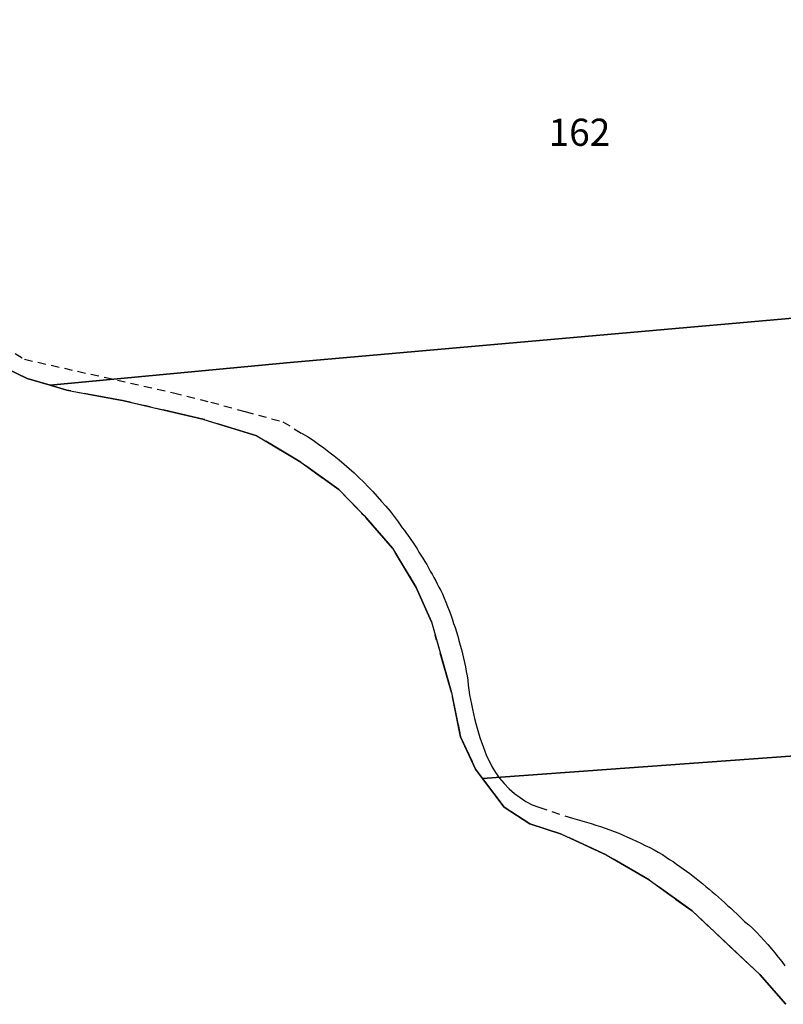
# Model space of a CAD drawing. Units: metres. Extents: x 1045703 to 1053463, y 6300808 to 6305684.
# Drawn here: x 1047308 to 1047364, y 6301105 to 6301178 of the extents above; entities that cross this region are included whole.
import ezdxf
from ezdxf.enums import TextEntityAlignment as Align

# ---------------------------------------------------------------- set-up
doc = ezdxf.new("R2010")
doc.units = ezdxf.units.M
for name, pattern in [('TOPO1', [1, 0.6, -0.4]), ('TOPO2', [2.4, 2, -0.4]), ('TOPO5', [5.4, 3, -1, 0.4, -1])]:
    doc.linetypes.add(name, pattern=pattern)
for name, color, linetype in [('ig_cad_detail_lineaire', 252, 'TOPO1'), ('ig_cad_lieudit', 7, 'ByLayer'), ('ig_cad_limcom', 1, 'TOPO5'), ('ig_cad_parcel', 3, 'CONTINUOUS'), ('ig_cad_parcel_num', 3, 'CONTINUOUS'), ('ig_cad_section', 20, 'TOPO2')]:
    doc.layers.add(name, color=color, linetype=linetype)
doc.styles.add('Times New Roman', font='times.ttf')

msp = doc.modelspace()

# ---------------------------------------------------------------- linework, layer by layer
at = {"layer": 'ig_cad_detail_lineaire'}
msp.add_lwpolyline([(1047306.87, 6301153.73), (1047308.43, 6301152.79), (1047319.4, 6301150.31), (1047322.14, 6301149.63), (1047324.67, 6301148.93), (1047327.43, 6301148.19), (1047328.81, 6301147.35), (1047329.26, 6301147.11), (1047329.66, 6301146.83), (1047330.06, 6301146.55), (1047330.45, 6301146.27), (1047330.83, 6301145.97), (1047331.21, 6301145.67), (1047331.59, 6301145.38), (1047331.96, 6301145.06), (1047332.32, 6301144.74), (1047332.68, 6301144.42), (1047333.03, 6301144.09), (1047333.39, 6301143.75), (1047333.72, 6301143.4), (1047334.06, 6301143.06), (1047334.39, 6301142.69), (1047334.7, 6301142.33), (1047335.02, 6301141.97), (1047335.33, 6301141.6), (1047335.63, 6301141.21), (1047335.92, 6301140.83), (1047336.07, 6301140.61), (1047336.23, 6301140.39), (1047336.39, 6301140.18), (1047336.54, 6301139.96), (1047336.71, 6301139.74), (1047336.86, 6301139.51), (1047337.02, 6301139.28), (1047337.17, 6301139.06), (1047337.32, 6301138.83), (1047337.46, 6301138.6), (1047337.6, 6301138.37), (1047337.74, 6301138.14), (1047337.89, 6301137.91), (1047338.03, 6301137.67), (1047338.15, 6301137.44), (1047338.29, 6301137.2), (1047338.43, 6301136.96), (1047338.56, 6301136.73), (1047338.69, 6301136.49), (1047338.81, 6301136.25), (1047338.93, 6301136.01), (1047339.07, 6301135.77), (1047339.19, 6301135.52), (1047339.32, 6301135.21), (1047339.44, 6301134.91), (1047339.56, 6301134.6), (1047339.68, 6301134.29), (1047339.8, 6301133.98), (1047339.91, 6301133.67), (1047340.01, 6301133.35), (1047340.12, 6301133.04), (1047340.22, 6301132.72), (1047340.31, 6301132.4), (1047340.4, 6301132.08), (1047340.5, 6301131.75), (1047340.59, 6301131.43), (1047340.66, 6301131.11), (1047340.74, 6301130.79), (1047340.81, 6301130.46), (1047340.88, 6301130.14), (1047340.94, 6301129.81), (1047341, 6301129.49), (1047341.06, 6301129.16), (1047341.09, 6301128.8), (1047341.14, 6301128.45), (1047341.19, 6301128.09), (1047341.25, 6301127.74), (1047341.32, 6301127.39), (1047341.39, 6301127.04), (1047341.47, 6301126.69), (1047341.54, 6301126.34), (1047341.64, 6301125.99), (1047341.74, 6301125.64), (1047341.84, 6301125.29), (1047341.94, 6301124.95), (1047342.06, 6301124.61), (1047342.18, 6301124.28), (1047342.3, 6301123.94), (1047342.44, 6301123.61), (1047342.59, 6301123.27), (1047342.83, 6301122.81), (1047343.09, 6301122.37), (1047343.39, 6301121.95), (1047343.73, 6301121.55), (1047344.09, 6301121.17), (1047344.48, 6301120.83), (1047344.9, 6301120.53), (1047345.33, 6301120.24), (1047345.79, 6301120), (1047346.29, 6301119.82), (1047348.75, 6301119), (1047349.1, 6301118.92), (1047349.45, 6301118.82), (1047349.8, 6301118.72), (1047350.14, 6301118.62), (1047350.48, 6301118.5), (1047350.82, 6301118.39), (1047351.16, 6301118.27), (1047351.5, 6301118.14), (1047351.83, 6301118.02), (1047352.17, 6301117.9), (1047352.49, 6301117.76), (1047352.82, 6301117.61), (1047353.15, 6301117.47), (1047353.48, 6301117.32), (1047353.8, 6301117.17), (1047354.12, 6301117.01), (1047354.44, 6301116.85), (1047354.76, 6301116.68), (1047355.07, 6301116.51), (1047355.39, 6301116.33), (1047355.66, 6301116.14), (1047355.91, 6301115.97), (1047356.16, 6301115.81), (1047356.41, 6301115.63), (1047356.66, 6301115.45), (1047356.9, 6301115.29), (1047357.15, 6301115.11), (1047357.39, 6301114.93), (1047357.63, 6301114.74), (1047357.87, 6301114.56), (1047358.11, 6301114.37), (1047358.35, 6301114.18), (1047358.58, 6301113.99), (1047358.81, 6301113.79), (1047359.05, 6301113.6), (1047359.28, 6301113.4), (1047359.51, 6301113.2), (1047359.73, 6301113), (1047359.95, 6301112.8), (1047360.18, 6301112.58), (1047360.41, 6301112.38), (1047360.63, 6301112.17), (1047360.85, 6301111.96), (1047361.13, 6301111.69), (1047361.43, 6301111.41), (1047361.73, 6301111.15), (1047362.03, 6301110.88), (1047362.32, 6301110.6), (1047362.59, 6301110.3), (1047362.87, 6301110.01), (1047363.14, 6301109.71), (1047363.4, 6301109.4), (1047363.65, 6301109.1), (1047363.91, 6301108.77), (1047364.16, 6301108.45), (1047364.4, 6301108.13)], dxfattribs=at)
at = {"layer": 'ig_cad_lieudit'}
msp.add_lwpolyline([(1047305.65, 6301152.79), (1047308.61, 6301151.38), (1047310.3, 6301150.89), (1047311.54, 6301150.51), (1047315.77, 6301149.73), (1047321.54, 6301148.39), (1047325.52, 6301147.16), (1047328.76, 6301145.22), (1047331.56, 6301143.19), (1047333.42, 6301141.28), (1047335.52, 6301138.88), (1047337.25, 6301135.98), (1047338.37, 6301133.46), (1047339.85, 6301128.26), (1047340.52, 6301125), (1047341.63, 6301122.61), (1047342.14, 6301121.94), (1047343.73, 6301119.82), (1047345.63, 6301118.59), (1047347.94, 6301117.84), (1047351.25, 6301116.31), (1047354.41, 6301114.47), (1047357.56, 6301112.18), (1047362.54, 6301107.51), (1047364.47, 6301105.31)], dxfattribs=at)
at = {"layer": 'ig_cad_limcom'}
msp.add_lwpolyline([(1047364.47, 6301105.31), (1047362.54, 6301107.51), (1047357.56, 6301112.18), (1047354.41, 6301114.47), (1047351.25, 6301116.31), (1047347.94, 6301117.84), (1047345.63, 6301118.59), (1047343.73, 6301119.82), (1047342.14, 6301121.94), (1047341.63, 6301122.61), (1047340.52, 6301125), (1047339.85, 6301128.26), (1047338.37, 6301133.46), (1047337.25, 6301135.98), (1047335.52, 6301138.88), (1047333.42, 6301141.28), (1047331.56, 6301143.19), (1047328.76, 6301145.22), (1047325.52, 6301147.16), (1047321.54, 6301148.39), (1047315.77, 6301149.73), (1047311.54, 6301150.51), (1047310.3, 6301150.89), (1047308.61, 6301151.38), (1047305.65, 6301152.79)], dxfattribs=at)
msp.add_lwpolyline([(1047364.47, 6301105.31), (1047362.54, 6301107.51), (1047357.56, 6301112.18), (1047354.41, 6301114.47), (1047351.25, 6301116.31), (1047347.94, 6301117.84), (1047345.63, 6301118.59), (1047343.73, 6301119.82), (1047342.14, 6301121.94), (1047341.63, 6301122.61), (1047340.52, 6301125), (1047339.85, 6301128.26), (1047338.37, 6301133.46), (1047337.25, 6301135.98), (1047335.52, 6301138.88), (1047333.42, 6301141.28), (1047331.56, 6301143.19), (1047328.76, 6301145.22), (1047325.52, 6301147.16), (1047321.54, 6301148.39), (1047315.77, 6301149.73), (1047311.54, 6301150.51), (1047310.3, 6301150.89), (1047308.61, 6301151.38), (1047305.65, 6301152.79)], dxfattribs=at)
msp.add_lwpolyline([(1047364.47, 6301105.31), (1047362.54, 6301107.51), (1047357.56, 6301112.18), (1047354.41, 6301114.47), (1047351.25, 6301116.31), (1047347.94, 6301117.84), (1047345.63, 6301118.59), (1047343.73, 6301119.82), (1047342.14, 6301121.94), (1047341.63, 6301122.61), (1047340.52, 6301125), (1047339.85, 6301128.26), (1047338.37, 6301133.46), (1047337.25, 6301135.98), (1047335.52, 6301138.88), (1047333.42, 6301141.28), (1047331.56, 6301143.19), (1047328.76, 6301145.22), (1047325.52, 6301147.16), (1047321.54, 6301148.39), (1047315.77, 6301149.73), (1047311.54, 6301150.51), (1047310.3, 6301150.89), (1047308.61, 6301151.38), (1047305.65, 6301152.79)], dxfattribs=at)
msp.add_lwpolyline([(1047364.47, 6301105.31), (1047362.54, 6301107.51), (1047357.56, 6301112.18), (1047354.41, 6301114.47), (1047351.25, 6301116.31), (1047347.94, 6301117.84), (1047345.63, 6301118.59), (1047343.73, 6301119.82), (1047342.14, 6301121.94), (1047341.63, 6301122.61), (1047340.52, 6301125), (1047339.85, 6301128.26), (1047338.37, 6301133.46), (1047337.25, 6301135.98), (1047335.52, 6301138.88), (1047333.42, 6301141.28), (1047331.56, 6301143.19), (1047328.76, 6301145.22), (1047325.52, 6301147.16), (1047321.54, 6301148.39), (1047315.77, 6301149.73), (1047311.54, 6301150.51), (1047310.3, 6301150.89), (1047308.61, 6301151.38), (1047305.65, 6301152.79)], dxfattribs=at)
msp.add_lwpolyline([(1047364.47, 6301105.31), (1047362.54, 6301107.51), (1047357.56, 6301112.18), (1047354.41, 6301114.47), (1047351.25, 6301116.31), (1047347.94, 6301117.84), (1047345.63, 6301118.59), (1047343.73, 6301119.82), (1047342.14, 6301121.94), (1047341.63, 6301122.61), (1047340.52, 6301125), (1047339.85, 6301128.26), (1047338.37, 6301133.46), (1047337.25, 6301135.98), (1047335.52, 6301138.88), (1047333.42, 6301141.28), (1047331.56, 6301143.19), (1047328.76, 6301145.22), (1047325.52, 6301147.16), (1047321.54, 6301148.39), (1047315.77, 6301149.73), (1047311.54, 6301150.51), (1047310.3, 6301150.89), (1047308.61, 6301151.38), (1047305.65, 6301152.79)], dxfattribs=at)
msp.add_lwpolyline([(1047364.47, 6301105.31), (1047362.54, 6301107.51), (1047357.56, 6301112.18), (1047354.41, 6301114.47), (1047351.25, 6301116.31), (1047347.94, 6301117.84), (1047345.63, 6301118.59), (1047343.73, 6301119.82), (1047342.14, 6301121.94), (1047341.63, 6301122.61), (1047340.52, 6301125), (1047339.85, 6301128.26), (1047338.37, 6301133.46), (1047337.25, 6301135.98), (1047335.52, 6301138.88), (1047333.42, 6301141.28), (1047331.56, 6301143.19), (1047328.76, 6301145.22), (1047325.52, 6301147.16), (1047321.54, 6301148.39), (1047315.77, 6301149.73), (1047311.54, 6301150.51), (1047310.3, 6301150.89), (1047308.61, 6301151.38), (1047305.65, 6301152.79)], dxfattribs=at)
msp.add_lwpolyline([(1047364.47, 6301105.31), (1047362.54, 6301107.51), (1047357.56, 6301112.18), (1047354.41, 6301114.47), (1047351.25, 6301116.31), (1047347.94, 6301117.84), (1047345.63, 6301118.59), (1047343.73, 6301119.82), (1047342.14, 6301121.94), (1047341.63, 6301122.61), (1047340.52, 6301125), (1047339.85, 6301128.26), (1047338.37, 6301133.46), (1047337.25, 6301135.98), (1047335.52, 6301138.88), (1047333.42, 6301141.28), (1047331.56, 6301143.19), (1047328.76, 6301145.22), (1047325.52, 6301147.16), (1047321.54, 6301148.39), (1047315.77, 6301149.73), (1047311.54, 6301150.51), (1047310.3, 6301150.89), (1047308.61, 6301151.38), (1047305.65, 6301152.79)], dxfattribs=at)
msp.add_lwpolyline([(1047364.47, 6301105.31), (1047362.54, 6301107.51), (1047357.56, 6301112.18), (1047354.41, 6301114.47), (1047351.25, 6301116.31), (1047347.94, 6301117.84), (1047345.63, 6301118.59), (1047343.73, 6301119.82), (1047342.14, 6301121.94), (1047341.63, 6301122.61), (1047340.52, 6301125), (1047339.85, 6301128.26), (1047338.37, 6301133.46), (1047337.25, 6301135.98), (1047335.52, 6301138.88), (1047333.42, 6301141.28), (1047331.56, 6301143.19), (1047328.76, 6301145.22), (1047325.52, 6301147.16), (1047321.54, 6301148.39), (1047315.77, 6301149.73), (1047311.54, 6301150.51), (1047310.3, 6301150.89), (1047308.61, 6301151.38), (1047305.65, 6301152.79)], dxfattribs=at)
msp.add_lwpolyline([(1047364.47, 6301105.31), (1047362.54, 6301107.51), (1047357.56, 6301112.18), (1047354.41, 6301114.47), (1047351.25, 6301116.31), (1047347.94, 6301117.84), (1047345.63, 6301118.59), (1047343.73, 6301119.82), (1047342.14, 6301121.94), (1047341.63, 6301122.61), (1047340.52, 6301125), (1047339.85, 6301128.26), (1047338.37, 6301133.46), (1047337.25, 6301135.98), (1047335.52, 6301138.88), (1047333.42, 6301141.28), (1047331.56, 6301143.19), (1047328.76, 6301145.22), (1047325.52, 6301147.16), (1047321.54, 6301148.39), (1047315.77, 6301149.73), (1047311.54, 6301150.51), (1047310.3, 6301150.89), (1047308.61, 6301151.38), (1047305.65, 6301152.79)], dxfattribs=at)
msp.add_lwpolyline([(1047364.47, 6301105.31), (1047362.54, 6301107.51), (1047357.56, 6301112.18), (1047354.41, 6301114.47), (1047351.25, 6301116.31), (1047347.94, 6301117.84), (1047345.63, 6301118.59), (1047343.73, 6301119.82), (1047342.14, 6301121.94), (1047341.63, 6301122.61), (1047340.52, 6301125), (1047339.85, 6301128.26), (1047338.37, 6301133.46), (1047337.25, 6301135.98), (1047335.52, 6301138.88), (1047333.42, 6301141.28), (1047331.56, 6301143.19), (1047328.76, 6301145.22), (1047325.52, 6301147.16), (1047321.54, 6301148.39), (1047315.77, 6301149.73), (1047311.54, 6301150.51), (1047310.3, 6301150.89), (1047308.61, 6301151.38), (1047305.65, 6301152.79)], dxfattribs=at)
msp.add_lwpolyline([(1047364.47, 6301105.31), (1047362.54, 6301107.51), (1047357.56, 6301112.18), (1047354.41, 6301114.47), (1047351.25, 6301116.31), (1047347.94, 6301117.84), (1047345.63, 6301118.59), (1047343.73, 6301119.82), (1047342.14, 6301121.94), (1047341.63, 6301122.61), (1047340.52, 6301125), (1047339.85, 6301128.26), (1047338.37, 6301133.46), (1047337.25, 6301135.98), (1047335.52, 6301138.88), (1047333.42, 6301141.28), (1047331.56, 6301143.19), (1047328.76, 6301145.22), (1047325.52, 6301147.16), (1047321.54, 6301148.39), (1047315.77, 6301149.73), (1047311.54, 6301150.51), (1047310.3, 6301150.89), (1047308.61, 6301151.38), (1047305.65, 6301152.79)], dxfattribs=at)
msp.add_lwpolyline([(1047364.47, 6301105.31), (1047362.54, 6301107.51), (1047357.56, 6301112.18), (1047354.41, 6301114.47), (1047351.25, 6301116.31), (1047347.94, 6301117.84), (1047345.63, 6301118.59), (1047343.73, 6301119.82), (1047342.14, 6301121.94), (1047341.63, 6301122.61), (1047340.52, 6301125), (1047339.85, 6301128.26), (1047338.37, 6301133.46), (1047337.25, 6301135.98), (1047335.52, 6301138.88), (1047333.42, 6301141.28), (1047331.56, 6301143.19), (1047328.76, 6301145.22), (1047325.52, 6301147.16), (1047321.54, 6301148.39), (1047315.77, 6301149.73), (1047311.54, 6301150.51), (1047310.3, 6301150.89), (1047308.61, 6301151.38), (1047305.65, 6301152.79)], dxfattribs=at)
msp.add_lwpolyline([(1047364.47, 6301105.31), (1047362.54, 6301107.51), (1047357.56, 6301112.18), (1047354.41, 6301114.47), (1047351.25, 6301116.31), (1047347.94, 6301117.84), (1047345.63, 6301118.59), (1047343.73, 6301119.82), (1047342.14, 6301121.94), (1047341.63, 6301122.61), (1047340.52, 6301125), (1047339.85, 6301128.26), (1047338.37, 6301133.46), (1047337.25, 6301135.98), (1047335.52, 6301138.88), (1047333.42, 6301141.28), (1047331.56, 6301143.19), (1047328.76, 6301145.22), (1047325.52, 6301147.16), (1047321.54, 6301148.39), (1047315.77, 6301149.73), (1047311.54, 6301150.51), (1047310.3, 6301150.89), (1047308.61, 6301151.38), (1047305.65, 6301152.79)], dxfattribs=at)
msp.add_lwpolyline([(1047364.47, 6301105.31), (1047362.54, 6301107.51), (1047357.56, 6301112.18), (1047354.41, 6301114.47), (1047351.25, 6301116.31), (1047347.94, 6301117.84), (1047345.63, 6301118.59), (1047343.73, 6301119.82), (1047342.14, 6301121.94), (1047341.63, 6301122.61), (1047340.52, 6301125), (1047339.85, 6301128.26), (1047338.37, 6301133.46), (1047337.25, 6301135.98), (1047335.52, 6301138.88), (1047333.42, 6301141.28), (1047331.56, 6301143.19), (1047328.76, 6301145.22), (1047325.52, 6301147.16), (1047321.54, 6301148.39), (1047315.77, 6301149.73), (1047311.54, 6301150.51), (1047310.3, 6301150.89), (1047308.61, 6301151.38), (1047305.65, 6301152.79)], dxfattribs=at)
msp.add_lwpolyline([(1047364.47, 6301105.31), (1047362.54, 6301107.51), (1047357.56, 6301112.18), (1047354.41, 6301114.47), (1047351.25, 6301116.31), (1047347.94, 6301117.84), (1047345.63, 6301118.59), (1047343.73, 6301119.82), (1047342.14, 6301121.94), (1047341.63, 6301122.61), (1047340.52, 6301125), (1047339.85, 6301128.26), (1047338.37, 6301133.46), (1047337.25, 6301135.98), (1047335.52, 6301138.88), (1047333.42, 6301141.28), (1047331.56, 6301143.19), (1047328.76, 6301145.22), (1047325.52, 6301147.16), (1047321.54, 6301148.39), (1047315.77, 6301149.73), (1047311.54, 6301150.51), (1047310.3, 6301150.89), (1047308.61, 6301151.38), (1047305.65, 6301152.79)], dxfattribs=at)
msp.add_lwpolyline([(1047364.47, 6301105.31), (1047362.54, 6301107.51), (1047357.56, 6301112.18), (1047354.41, 6301114.47), (1047351.25, 6301116.31), (1047347.94, 6301117.84), (1047345.63, 6301118.59), (1047343.73, 6301119.82), (1047342.14, 6301121.94), (1047341.63, 6301122.61), (1047340.52, 6301125), (1047339.85, 6301128.26), (1047338.37, 6301133.46), (1047337.25, 6301135.98), (1047335.52, 6301138.88), (1047333.42, 6301141.28), (1047331.56, 6301143.19), (1047328.76, 6301145.22), (1047325.52, 6301147.16), (1047321.54, 6301148.39), (1047315.77, 6301149.73), (1047311.54, 6301150.51), (1047310.3, 6301150.89), (1047308.61, 6301151.38), (1047305.65, 6301152.79)], dxfattribs=at)
msp.add_lwpolyline([(1047364.47, 6301105.31), (1047362.54, 6301107.51), (1047357.56, 6301112.18), (1047354.41, 6301114.47), (1047351.25, 6301116.31), (1047347.94, 6301117.84), (1047345.63, 6301118.59), (1047343.73, 6301119.82), (1047342.14, 6301121.94), (1047341.63, 6301122.61), (1047340.52, 6301125), (1047339.85, 6301128.26), (1047338.37, 6301133.46), (1047337.25, 6301135.98), (1047335.52, 6301138.88), (1047333.42, 6301141.28), (1047331.56, 6301143.19), (1047328.76, 6301145.22), (1047325.52, 6301147.16), (1047321.54, 6301148.39), (1047315.77, 6301149.73), (1047311.54, 6301150.51), (1047310.3, 6301150.89), (1047308.61, 6301151.38), (1047305.65, 6301152.79)], dxfattribs=at)
msp.add_lwpolyline([(1047364.47, 6301105.31), (1047362.54, 6301107.51), (1047357.56, 6301112.18), (1047354.41, 6301114.47), (1047351.25, 6301116.31), (1047347.94, 6301117.84), (1047345.63, 6301118.59), (1047343.73, 6301119.82), (1047342.14, 6301121.94), (1047341.63, 6301122.61), (1047340.52, 6301125), (1047339.85, 6301128.26), (1047338.37, 6301133.46), (1047337.25, 6301135.98), (1047335.52, 6301138.88), (1047333.42, 6301141.28), (1047331.56, 6301143.19), (1047328.76, 6301145.22), (1047325.52, 6301147.16), (1047321.54, 6301148.39), (1047315.77, 6301149.73), (1047311.54, 6301150.51), (1047310.3, 6301150.89), (1047308.61, 6301151.38), (1047305.65, 6301152.79)], dxfattribs=at)
msp.add_lwpolyline([(1047364.47, 6301105.31), (1047362.54, 6301107.51), (1047357.56, 6301112.18), (1047354.41, 6301114.47), (1047351.25, 6301116.31), (1047347.94, 6301117.84), (1047345.63, 6301118.59), (1047343.73, 6301119.82), (1047342.14, 6301121.94), (1047341.63, 6301122.61), (1047340.52, 6301125), (1047339.85, 6301128.26), (1047338.37, 6301133.46), (1047337.25, 6301135.98), (1047335.52, 6301138.88), (1047333.42, 6301141.28), (1047331.56, 6301143.19), (1047328.76, 6301145.22), (1047325.52, 6301147.16), (1047321.54, 6301148.39), (1047315.77, 6301149.73), (1047311.54, 6301150.51), (1047310.3, 6301150.89), (1047308.61, 6301151.38), (1047305.65, 6301152.79)], dxfattribs=at)
msp.add_lwpolyline([(1047364.47, 6301105.31), (1047362.54, 6301107.51), (1047357.56, 6301112.18), (1047354.41, 6301114.47), (1047351.25, 6301116.31), (1047347.94, 6301117.84), (1047345.63, 6301118.59), (1047343.73, 6301119.82), (1047342.14, 6301121.94), (1047341.63, 6301122.61), (1047340.52, 6301125), (1047339.85, 6301128.26), (1047338.37, 6301133.46), (1047337.25, 6301135.98), (1047335.52, 6301138.88), (1047333.42, 6301141.28), (1047331.56, 6301143.19), (1047328.76, 6301145.22), (1047325.52, 6301147.16), (1047321.54, 6301148.39), (1047315.77, 6301149.73), (1047311.54, 6301150.51), (1047310.3, 6301150.89), (1047308.61, 6301151.38), (1047305.65, 6301152.79)], dxfattribs=at)
msp.add_lwpolyline([(1047364.47, 6301105.31), (1047362.54, 6301107.51), (1047357.56, 6301112.18), (1047354.41, 6301114.47), (1047351.25, 6301116.31), (1047347.94, 6301117.84), (1047345.63, 6301118.59), (1047343.73, 6301119.82), (1047342.14, 6301121.94), (1047341.63, 6301122.61), (1047340.52, 6301125), (1047339.85, 6301128.26), (1047338.37, 6301133.46), (1047337.25, 6301135.98), (1047335.52, 6301138.88), (1047333.42, 6301141.28), (1047331.56, 6301143.19), (1047328.76, 6301145.22), (1047325.52, 6301147.16), (1047321.54, 6301148.39), (1047315.77, 6301149.73), (1047311.54, 6301150.51), (1047310.3, 6301150.89), (1047308.61, 6301151.38), (1047305.65, 6301152.79)], dxfattribs=at)
msp.add_lwpolyline([(1047364.47, 6301105.31), (1047362.54, 6301107.51), (1047357.56, 6301112.18), (1047354.41, 6301114.47), (1047351.25, 6301116.31), (1047347.94, 6301117.84), (1047345.63, 6301118.59), (1047343.73, 6301119.82), (1047342.14, 6301121.94), (1047341.63, 6301122.61), (1047340.52, 6301125), (1047339.85, 6301128.26), (1047338.37, 6301133.46), (1047337.25, 6301135.98), (1047335.52, 6301138.88), (1047333.42, 6301141.28), (1047331.56, 6301143.19), (1047328.76, 6301145.22), (1047325.52, 6301147.16), (1047321.54, 6301148.39), (1047315.77, 6301149.73), (1047311.54, 6301150.51), (1047310.3, 6301150.89), (1047308.61, 6301151.38), (1047305.65, 6301152.79)], dxfattribs=at)
msp.add_lwpolyline([(1047364.47, 6301105.31), (1047362.54, 6301107.51), (1047357.56, 6301112.18), (1047354.41, 6301114.47), (1047351.25, 6301116.31), (1047347.94, 6301117.84), (1047345.63, 6301118.59), (1047343.73, 6301119.82), (1047342.14, 6301121.94), (1047341.63, 6301122.61), (1047340.52, 6301125), (1047339.85, 6301128.26), (1047338.37, 6301133.46), (1047337.25, 6301135.98), (1047335.52, 6301138.88), (1047333.42, 6301141.28), (1047331.56, 6301143.19), (1047328.76, 6301145.22), (1047325.52, 6301147.16), (1047321.54, 6301148.39), (1047315.77, 6301149.73), (1047311.54, 6301150.51), (1047310.3, 6301150.89), (1047308.61, 6301151.38), (1047305.65, 6301152.79)], dxfattribs=at)
msp.add_lwpolyline([(1047364.47, 6301105.31), (1047362.54, 6301107.51), (1047357.56, 6301112.18), (1047354.41, 6301114.47), (1047351.25, 6301116.31), (1047347.94, 6301117.84), (1047345.63, 6301118.59), (1047343.73, 6301119.82), (1047342.14, 6301121.94), (1047341.63, 6301122.61), (1047340.52, 6301125), (1047339.85, 6301128.26), (1047338.37, 6301133.46), (1047337.25, 6301135.98), (1047335.52, 6301138.88), (1047333.42, 6301141.28), (1047331.56, 6301143.19), (1047328.76, 6301145.22), (1047325.52, 6301147.16), (1047321.54, 6301148.39), (1047315.77, 6301149.73), (1047311.54, 6301150.51), (1047310.3, 6301150.89), (1047308.61, 6301151.38), (1047305.65, 6301152.79)], dxfattribs=at)
msp.add_lwpolyline([(1047364.47, 6301105.31), (1047362.54, 6301107.51), (1047357.56, 6301112.18), (1047354.41, 6301114.47), (1047351.25, 6301116.31), (1047347.94, 6301117.84), (1047345.63, 6301118.59), (1047343.73, 6301119.82), (1047342.14, 6301121.94), (1047341.63, 6301122.61), (1047340.52, 6301125), (1047339.85, 6301128.26), (1047338.37, 6301133.46), (1047337.25, 6301135.98), (1047335.52, 6301138.88), (1047333.42, 6301141.28), (1047331.56, 6301143.19), (1047328.76, 6301145.22), (1047325.52, 6301147.16), (1047321.54, 6301148.39), (1047315.77, 6301149.73), (1047311.54, 6301150.51), (1047310.3, 6301150.89), (1047308.61, 6301151.38), (1047305.65, 6301152.79)], dxfattribs=at)
msp.add_lwpolyline([(1047364.47, 6301105.31), (1047362.54, 6301107.51), (1047357.56, 6301112.18), (1047354.41, 6301114.47), (1047351.25, 6301116.31), (1047347.94, 6301117.84), (1047345.63, 6301118.59), (1047343.73, 6301119.82), (1047342.14, 6301121.94), (1047341.63, 6301122.61), (1047340.52, 6301125), (1047339.85, 6301128.26), (1047338.37, 6301133.46), (1047337.25, 6301135.98), (1047335.52, 6301138.88), (1047333.42, 6301141.28), (1047331.56, 6301143.19), (1047328.76, 6301145.22), (1047325.52, 6301147.16), (1047321.54, 6301148.39), (1047315.77, 6301149.73), (1047311.54, 6301150.51), (1047310.3, 6301150.89), (1047308.61, 6301151.38), (1047305.65, 6301152.79)], dxfattribs=at)
msp.add_lwpolyline([(1047364.47, 6301105.31), (1047362.54, 6301107.51), (1047357.56, 6301112.18), (1047354.41, 6301114.47), (1047351.25, 6301116.31), (1047347.94, 6301117.84), (1047345.63, 6301118.59), (1047343.73, 6301119.82), (1047342.14, 6301121.94), (1047341.63, 6301122.61), (1047340.52, 6301125), (1047339.85, 6301128.26), (1047338.37, 6301133.46), (1047337.25, 6301135.98), (1047335.52, 6301138.88), (1047333.42, 6301141.28), (1047331.56, 6301143.19), (1047328.76, 6301145.22), (1047325.52, 6301147.16), (1047321.54, 6301148.39), (1047315.77, 6301149.73), (1047311.54, 6301150.51), (1047310.3, 6301150.89), (1047308.61, 6301151.38), (1047305.65, 6301152.79)], dxfattribs=at)
msp.add_lwpolyline([(1047364.47, 6301105.31), (1047362.54, 6301107.51), (1047357.56, 6301112.18), (1047354.41, 6301114.47), (1047351.25, 6301116.31), (1047347.94, 6301117.84), (1047345.63, 6301118.59), (1047343.73, 6301119.82), (1047342.14, 6301121.94), (1047341.63, 6301122.61), (1047340.52, 6301125), (1047339.85, 6301128.26), (1047338.37, 6301133.46), (1047337.25, 6301135.98), (1047335.52, 6301138.88), (1047333.42, 6301141.28), (1047331.56, 6301143.19), (1047328.76, 6301145.22), (1047325.52, 6301147.16), (1047321.54, 6301148.39), (1047315.77, 6301149.73), (1047311.54, 6301150.51), (1047310.3, 6301150.89), (1047308.61, 6301151.38), (1047305.65, 6301152.79)], dxfattribs=at)
msp.add_lwpolyline([(1047364.47, 6301105.31), (1047362.54, 6301107.51), (1047357.56, 6301112.18), (1047354.41, 6301114.47), (1047351.25, 6301116.31), (1047347.94, 6301117.84), (1047345.63, 6301118.59), (1047343.73, 6301119.82), (1047342.14, 6301121.94), (1047341.63, 6301122.61), (1047340.52, 6301125), (1047339.85, 6301128.26), (1047338.37, 6301133.46), (1047337.25, 6301135.98), (1047335.52, 6301138.88), (1047333.42, 6301141.28), (1047331.56, 6301143.19), (1047328.76, 6301145.22), (1047325.52, 6301147.16), (1047321.54, 6301148.39), (1047315.77, 6301149.73), (1047311.54, 6301150.51), (1047310.3, 6301150.89), (1047308.61, 6301151.38), (1047305.65, 6301152.79)], dxfattribs=at)
msp.add_lwpolyline([(1047364.47, 6301105.31), (1047362.54, 6301107.51), (1047357.56, 6301112.18), (1047354.41, 6301114.47), (1047351.25, 6301116.31), (1047347.94, 6301117.84), (1047345.63, 6301118.59), (1047343.73, 6301119.82), (1047342.14, 6301121.94), (1047341.63, 6301122.61), (1047340.52, 6301125), (1047339.85, 6301128.26), (1047338.37, 6301133.46), (1047337.25, 6301135.98), (1047335.52, 6301138.88), (1047333.42, 6301141.28), (1047331.56, 6301143.19), (1047328.76, 6301145.22), (1047325.52, 6301147.16), (1047321.54, 6301148.39), (1047315.77, 6301149.73), (1047311.54, 6301150.51), (1047310.3, 6301150.89), (1047308.61, 6301151.38), (1047305.65, 6301152.79)], dxfattribs=at)
msp.add_lwpolyline([(1047364.47, 6301105.31), (1047362.54, 6301107.51), (1047357.56, 6301112.18), (1047354.41, 6301114.47), (1047351.25, 6301116.31), (1047347.94, 6301117.84), (1047345.63, 6301118.59), (1047343.73, 6301119.82), (1047342.14, 6301121.94), (1047341.63, 6301122.61), (1047340.52, 6301125), (1047339.85, 6301128.26), (1047338.37, 6301133.46), (1047337.25, 6301135.98), (1047335.52, 6301138.88), (1047333.42, 6301141.28), (1047331.56, 6301143.19), (1047328.76, 6301145.22), (1047325.52, 6301147.16), (1047321.54, 6301148.39), (1047315.77, 6301149.73), (1047311.54, 6301150.51), (1047310.3, 6301150.89), (1047308.61, 6301151.38), (1047305.65, 6301152.79)], dxfattribs=at)
msp.add_lwpolyline([(1047364.47, 6301105.31), (1047362.54, 6301107.51), (1047357.56, 6301112.18), (1047354.41, 6301114.47), (1047351.25, 6301116.31), (1047347.94, 6301117.84), (1047345.63, 6301118.59), (1047343.73, 6301119.82), (1047342.14, 6301121.94), (1047341.63, 6301122.61), (1047340.52, 6301125), (1047339.85, 6301128.26), (1047338.37, 6301133.46), (1047337.25, 6301135.98), (1047335.52, 6301138.88), (1047333.42, 6301141.28), (1047331.56, 6301143.19), (1047328.76, 6301145.22), (1047325.52, 6301147.16), (1047321.54, 6301148.39), (1047315.77, 6301149.73), (1047311.54, 6301150.51), (1047310.3, 6301150.89), (1047308.61, 6301151.38), (1047305.65, 6301152.79)], dxfattribs=at)
msp.add_lwpolyline([(1047364.47, 6301105.31), (1047362.54, 6301107.51), (1047357.56, 6301112.18), (1047354.41, 6301114.47), (1047351.25, 6301116.31), (1047347.94, 6301117.84), (1047345.63, 6301118.59), (1047343.73, 6301119.82), (1047342.14, 6301121.94), (1047341.63, 6301122.61), (1047340.52, 6301125), (1047339.85, 6301128.26), (1047338.37, 6301133.46), (1047337.25, 6301135.98), (1047335.52, 6301138.88), (1047333.42, 6301141.28), (1047331.56, 6301143.19), (1047328.76, 6301145.22), (1047325.52, 6301147.16), (1047321.54, 6301148.39), (1047315.77, 6301149.73), (1047311.54, 6301150.51), (1047310.3, 6301150.89), (1047308.61, 6301151.38), (1047305.65, 6301152.79)], dxfattribs=at)
msp.add_lwpolyline([(1047364.47, 6301105.31), (1047362.54, 6301107.51), (1047357.56, 6301112.18), (1047354.41, 6301114.47), (1047351.25, 6301116.31), (1047347.94, 6301117.84), (1047345.63, 6301118.59), (1047343.73, 6301119.82), (1047342.14, 6301121.94), (1047341.63, 6301122.61), (1047340.52, 6301125), (1047339.85, 6301128.26), (1047338.37, 6301133.46), (1047337.25, 6301135.98), (1047335.52, 6301138.88), (1047333.42, 6301141.28), (1047331.56, 6301143.19), (1047328.76, 6301145.22), (1047325.52, 6301147.16), (1047321.54, 6301148.39), (1047315.77, 6301149.73), (1047311.54, 6301150.51), (1047310.3, 6301150.89), (1047308.61, 6301151.38), (1047305.65, 6301152.79)], dxfattribs=at)
msp.add_lwpolyline([(1047364.47, 6301105.31), (1047362.54, 6301107.51), (1047357.56, 6301112.18), (1047354.41, 6301114.47), (1047351.25, 6301116.31), (1047347.94, 6301117.84), (1047345.63, 6301118.59), (1047343.73, 6301119.82), (1047342.14, 6301121.94), (1047341.63, 6301122.61), (1047340.52, 6301125), (1047339.85, 6301128.26), (1047338.37, 6301133.46), (1047337.25, 6301135.98), (1047335.52, 6301138.88), (1047333.42, 6301141.28), (1047331.56, 6301143.19), (1047328.76, 6301145.22), (1047325.52, 6301147.16), (1047321.54, 6301148.39), (1047315.77, 6301149.73), (1047311.54, 6301150.51), (1047310.3, 6301150.89), (1047308.61, 6301151.38), (1047305.65, 6301152.79)], dxfattribs=at)
msp.add_lwpolyline([(1047364.47, 6301105.31), (1047362.54, 6301107.51), (1047357.56, 6301112.18), (1047354.41, 6301114.47), (1047351.25, 6301116.31), (1047347.94, 6301117.84), (1047345.63, 6301118.59), (1047343.73, 6301119.82), (1047342.14, 6301121.94), (1047341.63, 6301122.61), (1047340.52, 6301125), (1047339.85, 6301128.26), (1047338.37, 6301133.46), (1047337.25, 6301135.98), (1047335.52, 6301138.88), (1047333.42, 6301141.28), (1047331.56, 6301143.19), (1047328.76, 6301145.22), (1047325.52, 6301147.16), (1047321.54, 6301148.39), (1047315.77, 6301149.73), (1047311.54, 6301150.51), (1047310.3, 6301150.89), (1047308.61, 6301151.38), (1047305.65, 6301152.79)], dxfattribs=at)
msp.add_lwpolyline([(1047364.47, 6301105.31), (1047362.54, 6301107.51), (1047357.56, 6301112.18), (1047354.41, 6301114.47), (1047351.25, 6301116.31), (1047347.94, 6301117.84), (1047345.63, 6301118.59), (1047343.73, 6301119.82), (1047342.14, 6301121.94), (1047341.63, 6301122.61), (1047340.52, 6301125), (1047339.85, 6301128.26), (1047338.37, 6301133.46), (1047337.25, 6301135.98), (1047335.52, 6301138.88), (1047333.42, 6301141.28), (1047331.56, 6301143.19), (1047328.76, 6301145.22), (1047325.52, 6301147.16), (1047321.54, 6301148.39), (1047315.77, 6301149.73), (1047311.54, 6301150.51), (1047310.3, 6301150.89), (1047308.61, 6301151.38), (1047305.65, 6301152.79)], dxfattribs=at)
msp.add_lwpolyline([(1047364.47, 6301105.31), (1047362.54, 6301107.51), (1047357.56, 6301112.18), (1047354.41, 6301114.47), (1047351.25, 6301116.31), (1047347.94, 6301117.84), (1047345.63, 6301118.59), (1047343.73, 6301119.82), (1047342.14, 6301121.94), (1047341.63, 6301122.61), (1047340.52, 6301125), (1047339.85, 6301128.26), (1047338.37, 6301133.46), (1047337.25, 6301135.98), (1047335.52, 6301138.88), (1047333.42, 6301141.28), (1047331.56, 6301143.19), (1047328.76, 6301145.22), (1047325.52, 6301147.16), (1047321.54, 6301148.39), (1047315.77, 6301149.73), (1047311.54, 6301150.51), (1047310.3, 6301150.89), (1047308.61, 6301151.38), (1047305.65, 6301152.79)], dxfattribs=at)
msp.add_lwpolyline([(1047364.47, 6301105.31), (1047362.54, 6301107.51), (1047357.56, 6301112.18), (1047354.41, 6301114.47), (1047351.25, 6301116.31), (1047347.94, 6301117.84), (1047345.63, 6301118.59), (1047343.73, 6301119.82), (1047342.14, 6301121.94), (1047341.63, 6301122.61), (1047340.52, 6301125), (1047339.85, 6301128.26), (1047338.37, 6301133.46), (1047337.25, 6301135.98), (1047335.52, 6301138.88), (1047333.42, 6301141.28), (1047331.56, 6301143.19), (1047328.76, 6301145.22), (1047325.52, 6301147.16), (1047321.54, 6301148.39), (1047315.77, 6301149.73), (1047311.54, 6301150.51), (1047310.3, 6301150.89), (1047308.61, 6301151.38), (1047305.65, 6301152.79)], dxfattribs=at)
msp.add_lwpolyline([(1047364.47, 6301105.31), (1047362.54, 6301107.51), (1047357.56, 6301112.18), (1047354.41, 6301114.47), (1047351.25, 6301116.31), (1047347.94, 6301117.84), (1047345.63, 6301118.59), (1047343.73, 6301119.82), (1047342.14, 6301121.94), (1047341.63, 6301122.61), (1047340.52, 6301125), (1047339.85, 6301128.26), (1047338.37, 6301133.46), (1047337.25, 6301135.98), (1047335.52, 6301138.88), (1047333.42, 6301141.28), (1047331.56, 6301143.19), (1047328.76, 6301145.22), (1047325.52, 6301147.16), (1047321.54, 6301148.39), (1047315.77, 6301149.73), (1047311.54, 6301150.51), (1047310.3, 6301150.89), (1047308.61, 6301151.38), (1047305.65, 6301152.79)], dxfattribs=at)
msp.add_lwpolyline([(1047364.47, 6301105.31), (1047362.54, 6301107.51), (1047357.56, 6301112.18), (1047354.41, 6301114.47), (1047351.25, 6301116.31), (1047347.94, 6301117.84), (1047345.63, 6301118.59), (1047343.73, 6301119.82), (1047342.14, 6301121.94), (1047341.63, 6301122.61), (1047340.52, 6301125), (1047339.85, 6301128.26), (1047338.37, 6301133.46), (1047337.25, 6301135.98), (1047335.52, 6301138.88), (1047333.42, 6301141.28), (1047331.56, 6301143.19), (1047328.76, 6301145.22), (1047325.52, 6301147.16), (1047321.54, 6301148.39), (1047315.77, 6301149.73), (1047311.54, 6301150.51), (1047310.3, 6301150.89), (1047308.61, 6301151.38), (1047305.65, 6301152.79)], dxfattribs=at)
at = {"layer": 'ig_cad_parcel'}
for points in [[(1047382.61, 6301201.62), (1047379.33, 6301198.19), (1047352.38, 6301184.84), (1047345.67, 6301185.89), (1047328.2, 6301182.37), (1047315.64, 6301185.19), (1047314.28, 6301182.67), (1047290.43, 6301180.93), (1047290.73, 6301180.68), (1047296.36, 6301167.24), (1047300.04, 6301158.68), (1047301.15, 6301156.99), (1047302.96, 6301154.8), (1047305.65, 6301152.79), (1047308.61, 6301151.38), (1047310.3, 6301150.89), (1047327.98, 6301152.56), (1047390.28, 6301158.04), (1047390.14, 6301166.58), (1047390.22, 6301171.33), (1047389.37, 6301185.86), (1047389.31, 6301185.99)], [(1047390.28, 6301158.04), (1047327.98, 6301152.56), (1047310.3, 6301150.89), (1047311.54, 6301150.51), (1047315.77, 6301149.73), (1047321.54, 6301148.39), (1047325.52, 6301147.16), (1047328.76, 6301145.22), (1047331.56, 6301143.19), (1047333.42, 6301141.28), (1047335.52, 6301138.88), (1047337.25, 6301135.98), (1047338.37, 6301133.46), (1047339.85, 6301128.26), (1047340.52, 6301125), (1047341.63, 6301122.61), (1047342.14, 6301121.94), (1047395.54, 6301125.81), (1047395.43, 6301126.47), (1047393.95, 6301140.49), (1047390.36, 6301153.15)]]:
    msp.add_lwpolyline(points, close=True, dxfattribs=at)
msp.add_lwpolyline([(1047395.54, 6301125.81), (1047342.14, 6301121.94), (1047343.73, 6301119.82), (1047345.63, 6301118.59), (1047347.94, 6301117.84), (1047351.25, 6301116.31), (1047354.41, 6301114.47), (1047357.56, 6301112.18), (1047362.54, 6301107.51), (1047364.47, 6301105.31)], dxfattribs=at)
at = {"layer": 'ig_cad_section'}
msp.add_lwpolyline([(1047305.65, 6301152.79), (1047308.61, 6301151.38), (1047310.3, 6301150.89), (1047311.54, 6301150.51), (1047315.77, 6301149.73), (1047321.54, 6301148.39), (1047325.52, 6301147.16), (1047328.76, 6301145.22), (1047331.56, 6301143.19), (1047333.42, 6301141.28), (1047335.52, 6301138.88), (1047337.25, 6301135.98), (1047338.37, 6301133.46), (1047339.85, 6301128.26), (1047340.52, 6301125), (1047341.63, 6301122.61), (1047342.14, 6301121.94), (1047343.73, 6301119.82), (1047345.63, 6301118.59), (1047347.94, 6301117.84), (1047351.25, 6301116.31), (1047354.41, 6301114.47), (1047357.56, 6301112.18), (1047362.54, 6301107.51), (1047364.47, 6301105.31)], dxfattribs=at)

# ---------------------------------------------------------------- texts
at = {"layer": 'ig_cad_parcel_num', "style": 'Times New Roman'}
msp.add_text('162', height=2, dxfattribs=at).set_placement((1047347, 6301167.87), align=Align.BOTTOM_LEFT)

doc.saveas('drawing.dxf')
